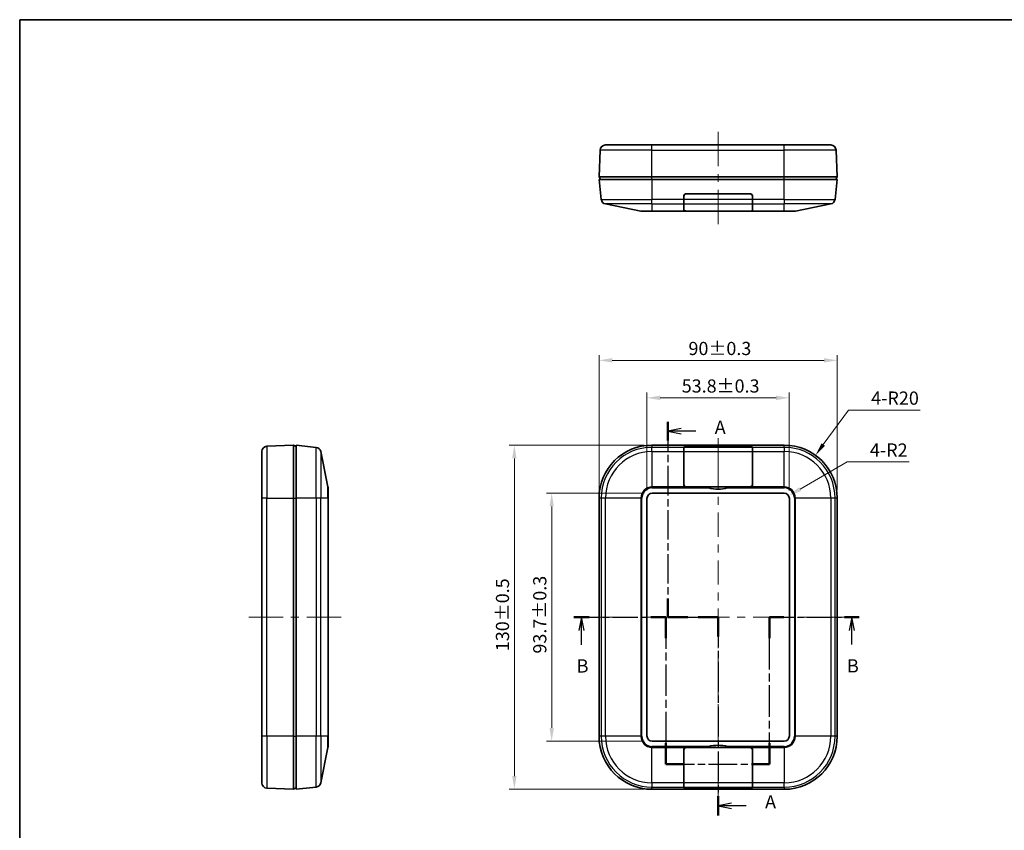
# Model space of a CAD drawing. Units: millimetres. Extents: x 22 to 2984, y 12 to 574.
# Drawn here: x 618 to 990, y 268 to 574 of the extents above; entities that cross this region are included whole.
import ezdxf

# ---------------------------------------------------------------- set-up
doc = ezdxf.new("R2010")
doc.units = ezdxf.units.MM
doc.header["$LTSCALE"] = 1.5
doc.linetypes.add('CHAIN', pattern=[0.3543, 0.2362, -0.0295, 0.0591, -0.0295])
doc.layers.get('Defpoints').update_dxf_attribs({"lineweight": 25})
for name, color, linetype, lineweight in [('Border (ISO)', 7, 'Continuous', 35), ('Centerline (ISO)', 131, 'Continuous', 18), ('Dimension (ISO)', 7, 'Continuous', 18), ('Dimension (ISO) @ 1', 7, 'Continuous', 18), ('Section Line (ISO)', 7, 'CHAIN', 25), ('Visible (ISO)', 7, 'Continuous', 35), ('Visible Narrow (ISO)', 7, 'Continuous', 25)]:
    doc.layers.add(name, color=color, linetype=linetype, lineweight=lineweight)
doc.styles.add('Note Text (TK)', font='txt')
doc.dimstyles.new('Default - Method 1b (TK)', dxfattribs={"dimscale": 1.5, "dimtxt": 2.5, "dimasz": 2.5, "dimexe": 1, "dimexo": 1.5, "dimgap": 1, "dimtad": 1, "dimtoh": 1, "dimrnd": 1e-08, "dimdsep": 46, "dimtxsty": 'Note Text (TK)', "dimcen": 0.09, "dimdle": 5, "dimclrd": 100, "dimclre": 100, "dimclrt": 7, "dimadec": 1, "dimazin": 1, "dimtfac": 1, "dimtmove": 0, "dimatfit": 3, "dimfxl": 1, "dimtolj": 1, "dimlwd": -1, "dimlwe": -1, "dimarcsym": 0})

# ---------------------------------------------------------------- blocks, each defined once
blk = doc.blocks.new('図面枠 tk図枠')
at = {"layer": 'Border (ISO)'}
for q in [(405.5, 289), (14.5, 8)]:
    blk.add_line((14.5, 289), q, dxfattribs=at)
blk = doc.blocks.new('2dTransSection0')
at = {"layer": 'Section Line (ISO)', "linetype": 'CHAIN', "ltscale": 15.685996}
blk.add_line((136.96, 213.06), (136.96, 176.15), dxfattribs=at)
at = {"layer": 'Section Line (ISO)', "linetype": 'Continuous', "lineweight": 50}
for p, q in [((136.96, 213.06), (136.96, 209.5)), ((136.96, 179.71), (136.96, 176.15)), ((136.96, 176.15), (140.71, 176.15)), ((142.71, 176.15), (146.46, 176.15)), ((146.46, 176.15), (146.46, 172.52)), ((146.46, 142.35), (146.46, 138.72))]:
    blk.add_line(p, q, dxfattribs=at)
at = {"layer": 'Section Line (ISO)', "linetype": 'Continuous'}
for p, q in [((139.46, 211.78), (136.96, 211.28)), ((139.46, 211.28), (136.96, 211.28)), ((136.96, 211.28), (139.46, 210.78)), ((142.26, 211.28), (139.46, 211.28)), ((148.96, 141.03), (146.46, 140.53)), ((148.96, 140.53), (146.46, 140.53)), ((146.46, 140.53), (148.96, 140.03)), ((151.78, 140.53), (148.96, 140.53))]:
    blk.add_line(p, q, dxfattribs=at)
at = {"layer": 'Section Line (ISO)', "linetype": 'CHAIN', "ltscale": 16.229185}
blk.add_line((136.96, 176.15), (146.46, 176.15), dxfattribs=at)
at = {"layer": 'Section Line (ISO)', "linetype": 'CHAIN', "ltscale": 15.901788}
blk.add_line((146.46, 176.15), (146.46, 138.72), dxfattribs=at)
at = {"layer": 'Section Line (ISO)', "char_height": 2.5, "attachment_point": 7, "style": 'Note Text (TK)'}
for insert in [(145.81, 209.99), (155.32, 139.25)]:
    blk.add_mtext('A', dxfattribs=dict(at, insert=insert))
blk = doc.blocks.new('2dTransSection1')
at = {"layer": 'Section Line (ISO)', "linetype": 'CHAIN', "ltscale": 13.651379}
blk.add_line((119.22, 176.15), (136.57, 176.15), dxfattribs=at)
at = {"layer": 'Section Line (ISO)', "linetype": 'Continuous', "lineweight": 50}
for p, q in [((119.22, 176.15), (122.06, 176.15)), ((133.73, 176.15), (136.57, 176.15)), ((136.57, 176.15), (136.57, 172.21)), ((156.14, 172.21), (156.14, 176.15)), ((156.14, 176.15), (158.87, 176.15)), ((170.34, 176.15), (173.08, 176.15)), ((136.57, 152.37), (136.57, 148.42)), ((156.14, 148.42), (156.14, 152.37)), ((136.57, 148.42), (139.96, 148.42)), ((152.75, 148.42), (156.14, 148.42))]:
    blk.add_line(p, q, dxfattribs=at)
at = {"layer": 'Section Line (ISO)', "linetype": 'Continuous'}
for p, q in [((120.64, 176.15), (120.14, 173.65)), ((120.64, 173.65), (120.64, 176.15)), ((121.14, 173.65), (120.64, 176.15)), ((171.71, 176.15), (171.21, 173.65)), ((171.71, 173.65), (171.71, 176.15)), ((172.21, 173.65), (171.71, 176.15)), ((120.64, 170.96), (120.64, 173.65)), ((171.71, 170.97), (171.71, 173.65))]:
    blk.add_line(p, q, dxfattribs=at)
at = {"layer": 'Section Line (ISO)', "linetype": 'CHAIN', "ltscale": 16.784769}
for p, q in [((136.57, 176.15), (136.57, 148.42)), ((156.14, 148.42), (156.14, 176.15))]:
    blk.add_line(p, q, dxfattribs=at)
at = {"layer": 'Section Line (ISO)', "linetype": 'CHAIN', "ltscale": 13.36277}
blk.add_line((156.14, 176.15), (173.08, 176.15), dxfattribs=at)
at = {"layer": 'Section Line (ISO)', "linetype": 'CHAIN', "ltscale": 15.221237}
blk.add_line((136.57, 148.42), (156.14, 148.42), dxfattribs=at)
at = {"layer": 'Section Line (ISO)', "char_height": 2.5, "attachment_point": 7, "style": 'Note Text (TK)'}
for insert in [(119.72, 164.91), (170.79, 164.93)]:
    blk.add_mtext('B', dxfattribs=dict(at, insert=insert))
blk = doc.blocks.new('*D17')
at = {"layer": 'Defpoints', "color": 0}
for p in [(909.06, 431.16), (855.26, 393.16), (909.06, 393.16)]:
    blk.add_point(p, dxfattribs=at)
at = {"layer": 'Dimension (ISO)', "color": 100}
for p, q in [((855.26, 396.16), (855.26, 433.16)), ((909.06, 396.16), (909.06, 433.16)), ((860.26, 431.16), (904.06, 431.16))]:
    blk.add_line(p, q, dxfattribs=at)
for points in [[(860.26, 431.99), (860.26, 430.32), (855.26, 431.16)], [(904.06, 431.99), (904.06, 430.32), (909.06, 431.16)]]:
    blk.add_solid(points, dxfattribs=at)
at = {"layer": 'Dimension (ISO)', "color": 7, "insert": (868.4, 435.64), "char_height": 5, "attachment_point": 4, "style": 'Note Text (TK)'}
blk.add_mtext('\\A1;\\fMS PGothic|b0|i0;{\\H4.9746;53.8±0.3}', dxfattribs=at)
blk = doc.blocks.new('*D18')
at = {"layer": 'Defpoints', "color": 0}
for p in [(927.16, 445.33), (837.16, 393.31), (927.16, 393.31)]:
    blk.add_point(p, dxfattribs=at)
at = {"layer": 'Dimension (ISO)', "color": 100}
for p, q in [((837.16, 396.31), (837.16, 447.33)), ((927.16, 396.31), (927.16, 447.33)), ((842.16, 445.33), (922.16, 445.33))]:
    blk.add_line(p, q, dxfattribs=at)
for points in [[(842.16, 446.16), (842.16, 444.49), (837.16, 445.33)], [(922.16, 446.16), (922.16, 444.49), (927.16, 445.33)]]:
    blk.add_solid(points, dxfattribs=at)
at = {"layer": 'Dimension (ISO)', "color": 7, "insert": (870.95, 449.81), "char_height": 5, "attachment_point": 4, "style": 'Note Text (TK)'}
blk.add_mtext('\\A1;\\fMS PGothic|b0|i0;{\\H4.9746;90±0.3}', dxfattribs=at)
blk = doc.blocks.new('*D19')
at = {"layer": 'Defpoints', "color": 0}
for p in [(857.26, 395.16), (819.26, 301.46), (857.26, 301.46)]:
    blk.add_point(p, dxfattribs=at)
at = {"layer": 'Dimension (ISO)', "color": 100}
for p, q in [((854.26, 395.16), (817.26, 395.16)), ((819.26, 390.16), (819.26, 306.46)), ((854.26, 301.46), (817.26, 301.46))]:
    blk.add_line(p, q, dxfattribs=at)
for points in [[(818.43, 390.16), (820.09, 390.16), (819.26, 395.16)], [(818.43, 306.46), (820.09, 306.46), (819.26, 301.46)]]:
    blk.add_solid(points, dxfattribs=at)
at = {"layer": 'Dimension (ISO)', "color": 7, "insert": (814.77, 334.56), "char_height": 5, "attachment_point": 4, "rotation": 90, "style": 'Note Text (TK)'}
blk.add_mtext('\\A1;\\fMS PGothic|b0|i0;{\\H4.9746;93.7±0.3}', dxfattribs=at)
blk = doc.blocks.new('*D20')
at = {"layer": 'Defpoints', "color": 0}
for p in [(857.16, 413.31), (805.16, 283.31), (857.16, 283.31)]:
    blk.add_point(p, dxfattribs=at)
at = {"layer": 'Dimension (ISO)', "color": 100}
for p, q in [((854.16, 413.31), (803.16, 413.31)), ((805.16, 408.31), (805.16, 288.31)), ((854.16, 283.31), (803.16, 283.31))]:
    blk.add_line(p, q, dxfattribs=at)
for points in [[(804.33, 408.31), (805.99, 408.31), (805.16, 413.31)], [(804.33, 288.31), (805.99, 288.31), (805.16, 283.31)]]:
    blk.add_solid(points, dxfattribs=at)
at = {"layer": 'Dimension (ISO)', "color": 7, "insert": (800.67, 335.47), "char_height": 5, "attachment_point": 4, "rotation": 90, "style": 'Note Text (TK)'}
blk.add_mtext('\\A1;\\fMS PGothic|b0|i0;{\\H4.9746;130±0.5}', dxfattribs=at)
blk = doc.blocks.new('*D32')
at = {"layer": 'Defpoints', "color": 0}
for p in [(918.95, 409.46), (907.16, 393.31)]:
    blk.add_point(p, dxfattribs=at)
at = {"layer": 'Dimension (ISO)', "color": 100}
for p, q in [((931.42, 426.56), (921.9, 413.5)), ((958.53, 426.56), (931.42, 426.56))]:
    blk.add_line(p, q, dxfattribs=at)
blk.add_solid([(921.22, 413.99), (922.57, 413.01), (918.95, 409.46)], dxfattribs=at)
at = {"layer": 'Dimension (ISO)', "color": 7, "insert": (939.95, 431.06), "char_height": 5, "attachment_point": 4, "style": 'Note Text (TK)'}
blk.add_mtext('\\A1;4-R20', dxfattribs=at)
blk = doc.blocks.new('*D33')
at = {"layer": 'Defpoints', "color": 0}
for p in [(907.06, 393.16), (908.79, 394.16)]:
    blk.add_point(p, dxfattribs=at)
at = {"layer": 'Dimension (ISO)', "color": 100}
for p, q in [((930.95, 406.95), (913.12, 396.66)), ((954.32, 406.95), (930.95, 406.95))]:
    blk.add_line(p, q, dxfattribs=at)
blk.add_solid([(912.71, 397.38), (913.54, 395.94), (908.79, 394.16)], dxfattribs=at)
at = {"layer": 'Dimension (ISO)', "color": 7, "insert": (939.49, 411.45), "char_height": 5, "attachment_point": 4, "style": 'Note Text (TK)'}
blk.add_mtext('\\A1;4-R2', dxfattribs=at)

msp = doc.modelspace()

# ---------------------------------------------------------------- linework, layer by layer
at = {"layer": 'Centerline (ISO)'}
for p, q in [((882.1608, 526.6805), (882.1608, 531.6805)), ((882.1608, 526.6805), (882.1608, 521.6805)), ((882.1608, 501.7293), (882.1608, 506.7293)), ((882.1608, 501.7293), (882.1608, 496.7293)), ((882.1608, 410.8731), (882.1608, 415.8731)), ((882.1608, 410.8731), (882.1608, 405.8731)), ((709.7713, 348.3071), (704.7713, 348.3071)), ((709.7713, 348.3071), (714.7713, 348.3071)), ((734.7324, 348.3071), (729.7324, 348.3071)), ((734.7324, 348.3071), (739.7324, 348.3071)), ((837.9993, 348.3071), (832.9993, 348.3071)), ((837.9993, 348.3071), (842.9993, 348.3071)), ((926.3223, 348.3071), (921.3223, 348.3071)), ((926.3223, 348.3071), (931.3223, 348.3071)), ((882.1608, 283.3071), (882.1608, 288.3071)), ((882.1608, 283.3071), (882.1608, 278.3071))]:
    msp.add_line(p, q, dxfattribs=at)
at = {"layer": 'Centerline (ISO)', "linetype": 'Continuous'}
for p, q in [((882.1608, 521.6805), (882.1608, 518.7049)), ((882.1608, 515.7049), (882.1608, 512.7049)), ((882.1608, 509.7049), (882.1608, 506.5293)), ((882.1608, 405.8731), (882.1608, 396.7922)), ((882.1608, 393.7922), (882.1608, 390.7922)), ((882.1608, 387.7922), (882.1608, 378.7114)), ((882.1608, 375.7114), (882.1608, 372.7114)), ((882.1608, 369.7114), (882.1608, 360.6305)), ((882.1608, 357.6305), (882.1608, 354.6305)), ((882.1608, 351.6305), (882.1608, 342.5497)), ((714.7713, 348.3071), (717.7518, 348.3071)), ((720.7518, 348.3071), (723.7518, 348.3071)), ((726.7518, 348.3071), (729.9324, 348.3071)), ((842.9993, 348.3071), (851.4639, 348.3071)), ((854.4639, 348.3071), (857.4639, 348.3071)), ((860.4639, 348.3071), (868.9285, 348.3071)), ((871.9285, 348.3071), (874.9285, 348.3071)), ((877.9285, 348.3071), (886.3931, 348.3071)), ((889.3931, 348.3071), (892.3931, 348.3071)), ((895.3931, 348.3071), (903.8577, 348.3071)), ((906.8577, 348.3071), (909.8577, 348.3071)), ((912.8577, 348.3071), (921.3223, 348.3071)), ((882.1608, 339.5497), (882.1608, 336.5497)), ((882.1608, 333.5497), (882.1608, 324.4688)), ((882.1608, 321.4688), (882.1608, 318.4688)), ((882.1608, 315.4688), (882.1608, 306.388)), ((882.1608, 303.388), (882.1608, 300.388)), ((882.1608, 297.388), (882.1608, 288.3071))]:
    msp.add_line(p, q, dxfattribs=at)
at = {"layer": 'Visible (ISO)'}
for p, q in [((837.5809, 524.7637), (837.1608, 514.6805)), ((839.5792, 526.6805), (857.1608, 526.6805)), ((907.1608, 526.6805), (857.1608, 526.6805)), ((907.1608, 526.6805), (924.7424, 526.6805)), ((927.1608, 514.6805), (926.7407, 524.7637)), ((837.1608, 514.6805), (837.6608, 513.6805)), ((857.1608, 514.6805), (837.1608, 514.6805)), ((857.1608, 513.6805), (837.1608, 513.6805)), ((837.9993, 506.134), (837.1608, 513.6805)), ((907.1608, 514.6805), (857.1608, 514.6805)), ((857.1608, 513.6805), (907.1608, 513.6805)), ((927.1608, 514.6805), (907.1608, 514.6805)), ((927.1608, 513.6805), (907.1608, 513.6805)), ((927.1608, 513.6805), (926.3223, 506.134)), ((926.6608, 513.6805), (927.1608, 514.6805)), ((869.1608, 506.134), (869.1608, 507.2805)), ((869.1608, 506.134), (869.1608, 504.3937)), ((869.2108, 506.134), (869.2108, 507.3305)), ((869.2108, 506.134), (869.2108, 504.3937)), ((870.1108, 508.2305), (894.2108, 508.2305)), ((870.1608, 508.2805), (894.1608, 508.2805)), ((871.4551, 508.2805), (871.4559, 508.2305)), ((874.9108, 508.2805), (874.9108, 508.2305)), ((889.4108, 508.2805), (889.4108, 508.2305)), ((892.8657, 508.2305), (892.8665, 508.2805)), ((895.1108, 507.3305), (895.1108, 506.134)), ((895.1108, 504.3937), (895.1108, 506.134)), ((895.1608, 507.2805), (895.1608, 506.134)), ((895.1608, 504.3937), (895.1608, 506.134)), ((852.9666, 501.7193), (839.5948, 504.3937)), ((869.1608, 501.9193), (869.1608, 504.3937)), ((869.2108, 501.9093), (869.2108, 504.3937)), ((895.1108, 504.3937), (895.1108, 501.9093)), ((895.1608, 504.3937), (895.1608, 501.9193)), ((924.7268, 504.3937), (911.355, 501.7193)), ((857.1608, 501.6805), (853.3588, 501.6805)), ((857.1608, 501.6805), (878.5688, 501.6805)), ((894.2108, 501.7293), (870.1108, 501.7293)), ((877.1608, 501.7193), (870.1608, 501.7193)), ((877.1608, 501.7193), (877.1608, 501.7293)), ((885.7528, 501.6805), (878.5688, 501.6805)), ((885.7528, 501.6805), (907.1608, 501.6805)), ((887.1608, 501.7293), (887.1608, 501.7193)), ((894.1608, 501.7193), (887.1608, 501.7193)), ((910.9628, 501.6805), (907.1608, 501.6805)), ((721.7713, 413.3071), (711.688, 412.887)), ((722.7713, 412.8071), (721.7713, 413.3071)), ((721.7713, 413.3071), (721.7713, 393.3071)), ((722.7713, 413.3071), (722.7713, 393.3071)), ((722.7713, 413.3071), (730.3178, 412.4686)), ((857.1608, 413.3071), (907.1608, 413.3071)), ((709.7713, 393.3071), (709.7713, 410.8887)), ((732.0581, 410.8731), (734.7324, 397.5013)), ((869.1608, 412.4686), (869.1608, 412.596)), ((869.1608, 412.4686), (869.1608, 410.8731)), ((869.1608, 398.5013), (869.1608, 410.8731)), ((869.2108, 412.4686), (869.2108, 412.6016)), ((869.2108, 412.4686), (869.2108, 410.8731)), ((869.2108, 398.4513), (869.2108, 410.8731)), ((870.1108, 412.7016), (894.2108, 412.7016)), ((870.1608, 412.7071), (894.1608, 412.7071)), ((895.1108, 412.6016), (895.1108, 412.4686)), ((895.1108, 410.8731), (895.1108, 412.4686)), ((895.1108, 410.8731), (895.1108, 398.4513)), ((895.1608, 412.596), (895.1608, 412.4686)), ((895.1608, 410.8731), (895.1608, 412.4686)), ((895.1608, 410.8731), (895.1608, 398.5013)), ((734.7713, 397.1091), (734.7713, 393.3071)), ((857.2608, 395.1571), (907.0608, 395.1571)), ((894.2108, 397.5513), (870.1108, 397.5513)), ((877.1608, 397.5013), (870.1608, 397.5013)), ((877.1608, 397.5013), (887.1608, 397.5013)), ((894.1608, 397.5013), (887.1608, 397.5013)), ((709.7713, 393.3071), (709.7713, 303.3071)), ((721.7713, 393.3071), (721.7713, 303.3071)), ((722.7713, 393.3071), (722.7713, 303.3071)), ((734.7713, 303.3071), (734.7713, 393.3071)), ((837.1608, 393.3071), (837.1608, 303.3071)), ((855.2608, 303.4571), (855.2608, 393.1571)), ((909.0608, 393.1571), (909.0608, 303.4571)), ((927.1608, 393.3071), (927.1608, 303.3071)), ((709.7713, 285.7255), (709.7713, 303.3071)), ((721.7713, 303.3071), (721.7713, 283.3071)), ((722.7713, 283.3071), (722.7713, 303.3071)), ((734.7713, 303.3071), (734.7713, 299.5052)), ((907.0608, 301.4571), (857.2608, 301.4571)), ((732.0581, 285.7412), (734.7324, 299.1129)), ((869.1608, 285.7412), (869.1608, 298.1129)), ((869.2108, 285.7412), (869.2108, 298.1629)), ((870.1108, 299.0629), (894.2108, 299.0629)), ((870.1608, 299.1129), (877.1608, 299.1129)), ((887.1608, 299.1129), (877.1608, 299.1129)), ((887.1608, 299.1129), (894.1608, 299.1129)), ((895.1108, 298.1629), (895.1108, 285.7412)), ((895.1608, 298.1129), (895.1608, 285.7412)), ((721.7713, 283.3071), (711.688, 283.7273)), ((721.7713, 283.3071), (722.7713, 283.8071)), ((722.7713, 283.3071), (730.3178, 284.1456)), ((857.1608, 283.3071), (907.1608, 283.3071)), ((869.1608, 285.7412), (869.1608, 284.1456)), ((869.1608, 284.0182), (869.1608, 284.1456)), ((869.2108, 285.7412), (869.2108, 284.1456)), ((869.2108, 284.0127), (869.2108, 284.1456)), ((894.2108, 283.9127), (870.1108, 283.9127)), ((894.1608, 283.9071), (870.1608, 283.9071)), ((895.1108, 284.1456), (895.1108, 285.7412)), ((895.1108, 284.1456), (895.1108, 284.0127)), ((895.1608, 284.1456), (895.1608, 285.7412)), ((895.1608, 284.1456), (895.1608, 284.0182))]:
    msp.add_line(p, q, dxfattribs=at)
for centre, radius, start, end in [((839.5792, 524.6805), 2, 90, 177.614056), ((924.7424, 524.6805), 2, 2.385944, 90), ((839.9871, 506.3548), 2, 186.340192, 258.690068), ((870.1608, 507.2805), 1, 90, 180), ((870.1108, 507.3305), 0.9, 90, 180), ((869.1037, 507.3999), 3.2071, 15.009593, 15.936448), ((869.1037, 507.5999), 3.2071, 11.339373, 12.251905), ((869.1037, 507.7999), 3.2071, 7.715783, 8.618197), ((869.1037, 507.9999), 3.2071, 4.12303, 5.019142), ((895.2179, 507.9999), 3.2071, 174.980858, 175.87697), ((895.2179, 507.7999), 3.2071, 171.381803, 172.284217), ((895.2179, 507.5999), 3.2071, 167.748095, 168.660627), ((895.2179, 507.3999), 3.2071, 164.063552, 164.990407), ((894.1608, 507.2805), 1, 0, 90), ((894.2108, 507.3305), 0.9, 0, 90), ((924.3345, 506.3548), 2, 281.309932, 353.659808), ((853.3588, 503.6805), 2, 258.690068, 270), ((910.9628, 503.6805), 2, 270, 281.309932), ((857.1608, 393.3071), 20, 90, 180), ((907.1608, 393.3071), 20, 0, 90), ((711.7713, 410.8887), 2, 92.385944, 180), ((730.0969, 410.4809), 2, 11.309932, 83.659808), ((870.1608, 398.5013), 1, 180, 270), ((870.1108, 398.4513), 0.9, 180, 270), ((894.1608, 398.5013), 1, 270, 0), ((894.2108, 398.4513), 0.9, 270, 0), ((732.7713, 397.1091), 2, 0, 11.309932), ((857.2608, 393.1571), 2, 90, 180), ((882.1608, 412.7263), 16.025, 257.047003, 282.952997), ((907.0608, 393.1571), 2, 0, 90), ((857.1608, 303.3071), 20, 180, 270), ((857.2608, 303.4571), 2, 180, 270), ((907.0608, 303.4571), 2, 270, 0), ((907.1608, 303.3071), 20, 270, 0), ((732.7713, 299.5052), 2, 348.690068, 0), ((870.1608, 298.1129), 1, 90, 180), ((870.1108, 298.1629), 0.9, 90, 180), ((882.1608, 283.8879), 16.025, 77.047003, 102.952997), ((894.1608, 298.1129), 1, 0, 90), ((894.2108, 298.1629), 0.9, 0, 90), ((711.7713, 285.7255), 2, 180, 267.614056), ((730.0969, 286.1334), 2, 276.340192, 348.690068)]:
    msp.add_arc(centre, radius, start, end, dxfattribs=at)
for centre, major_axis, ratio, start_param, end_param in [((870.1608, 505.0807), (1, 0), 0.2, 3.14159265, 3.45915308), ((894.1608, 505.0807), (1, 0), 0.2, 5.96562488, 6.28318531), ((870.1608, 501.9193), (1, 0), 0.2, 3.14159265, 4.71238898), ((870.1108, 501.9093), (-0.9, 0), 0.2, 0, 1.57079633), ((894.1608, 501.9193), (1, 0), 0.2, 4.71238898, 6.28318531), ((894.2108, 501.9093), (-0.9, 0), 0.2, 1.57079633, 3.14159265), ((870.1608, 412.596), (-1, 0), 0.11111111, 4.71238898, 6.28318531), ((870.1108, 412.6016), (0.9, 0), 0.11111111, 1.57079633, 3.14159265), ((894.1608, 412.596), (-1, 0), 0.11111111, 3.14159265, 4.71238898), ((894.2108, 412.6016), (0.9, 0), 0.11111111, 0, 1.57079633), ((870.1608, 408.596), (-1, 0), 0.11111111, 5.96562488, 6.10379178), ((894.1608, 408.596), (-1, 0), 0.11111111, 3.32098618, 3.45915308), ((870.1608, 288.0182), (1, 0), 0.11111111, 3.32098618, 3.45915308), ((894.1608, 288.0182), (1, 0), 0.11111111, 5.96562488, 6.10379178), ((870.1608, 284.0182), (1, 0), 0.11111111, 3.14159265, 4.71238898), ((870.1108, 284.0127), (-0.9, 0), 0.11111111, 0, 1.57079633), ((894.1608, 284.0182), (1, 0), 0.11111111, 4.71238898, 6.28318531), ((894.2108, 284.0127), (-0.9, 0), 0.11111111, 1.57079633, 3.14159265)]:
    msp.add_ellipse(centre, major_axis=major_axis, ratio=ratio, start_param=start_param, end_param=end_param, dxfattribs=at)
for points in [[(878.5688, 501.6805), (878.0847, 501.6805), (877.6113, 501.6897), (877.1608, 501.7193)], [(887.1608, 501.7193), (886.7103, 501.6897), (886.237, 501.6805), (885.7528, 501.6805)], [(878.5688, 397.1091), (878.0847, 397.2204), (877.6113, 397.3534), (877.1608, 397.5013)], [(887.1608, 397.5013), (886.7103, 397.3534), (886.237, 397.2205), (885.7528, 397.1091)], [(877.1608, 299.1129), (877.6113, 299.2609), (878.0846, 299.3938), (878.5688, 299.5052)], [(885.7528, 299.5052), (886.237, 299.3938), (886.7103, 299.2609), (887.1608, 299.1129)]]:
    msp.add_open_spline(points, degree=3, dxfattribs=at)
for points, knots in [([(869.1608, 408.561), (869.1608, 408.5687), (869.1611, 408.5756), (869.1637, 408.5995), (869.1688, 408.6109), (869.1769, 408.6159)], [0.0523076043, 0.0523076043, 0.0523076043, 0.0523076043, 0.0569901659, 0.0569901659, 0.0702824567, 0.0702824567, 0.0702824567, 0.0702824567]), ([(895.1448, 408.6159), (895.1529, 408.6108), (895.158, 408.5993), (895.1605, 408.5752), (895.1608, 408.5684), (895.1608, 408.561)], [0.0869401708, 0.0869401708, 0.0869401708, 0.0869401708, 0.1003883716, 0.1003883716, 0.1049265213, 0.1049265213, 0.1049265213, 0.1049265213]), ([(869.1769, 287.9984), (869.1688, 288.0034), (869.1637, 288.0147), (869.1611, 288.0386), (869.1608, 288.0456), (869.1608, 288.0533)], [0.0869385633, 0.0869385633, 0.0869385633, 0.0869385633, 0.1002308542, 0.1002308542, 0.1049134157, 0.1049134157, 0.1049134157, 0.1049134157]), ([(895.1608, 288.0533), (895.1608, 288.0456), (895.1605, 288.0386), (895.1579, 288.0147), (895.1528, 288.0034), (895.1448, 287.9984)], [0.0523076043, 0.0523076043, 0.0523076043, 0.0523076043, 0.0569901659, 0.0569901659, 0.0702824567, 0.0702824567, 0.0702824567, 0.0702824567])]:
    msp.add_open_spline(points, degree=3, knots=knots, dxfattribs=at)
at = {"layer": 'Visible Narrow (ISO)'}
for p, q in [((857.1608, 524.7637), (837.5809, 524.7637)), ((857.1608, 524.7637), (857.1608, 526.6805)), ((857.1608, 524.7637), (907.1608, 524.7637)), ((857.1608, 514.6805), (857.1608, 524.7637)), ((907.1608, 524.7637), (907.1608, 526.6805)), ((926.7407, 524.7637), (907.1608, 524.7637)), ((907.1608, 514.6805), (907.1608, 524.7637)), ((857.1608, 513.6805), (857.1608, 514.6805)), ((857.1608, 513.6805), (857.1608, 506.134)), ((907.1608, 513.6805), (907.1608, 514.6805)), ((907.1608, 506.134), (907.1608, 513.6805)), ((837.9993, 506.134), (857.1608, 506.134)), ((869.1608, 506.134), (857.1608, 506.134)), ((857.1608, 504.3937), (857.1608, 506.134)), ((869.1608, 507.0238), (869.2108, 507.0238)), ((869.22, 507.4589), (869.1769, 507.4589)), ((895.1108, 506.134), (869.2108, 506.134)), ((870.954, 508.2805), (870.9549, 508.2305)), ((871.9559, 508.2305), (871.955, 508.2805)), ((892.3666, 508.2805), (892.3658, 508.2305)), ((893.3667, 508.2305), (893.3676, 508.2805)), ((895.1448, 507.4589), (895.1016, 507.4589)), ((895.1108, 507.0238), (895.1608, 507.0238)), ((907.1608, 506.134), (895.1608, 506.134)), ((907.1608, 506.134), (907.1608, 504.3937)), ((907.1608, 506.134), (926.3223, 506.134)), ((857.1608, 504.3937), (839.5948, 504.3937)), ((857.1608, 504.3937), (857.1608, 501.7193)), ((857.1608, 504.3937), (869.1608, 504.3937)), ((869.2108, 504.3937), (895.1108, 504.3937)), ((895.1608, 504.3937), (907.1608, 504.3937)), ((907.1608, 501.7193), (907.1608, 504.3937)), ((924.7268, 504.3937), (907.1608, 504.3937)), ((852.9666, 501.7193), (857.1608, 501.7193)), ((870.1608, 501.7193), (857.1608, 501.7193)), ((857.1608, 501.6805), (857.1608, 501.7193)), ((870.1608, 501.7193), (870.1608, 501.7293)), ((894.1608, 501.7293), (894.1608, 501.7193)), ((907.1608, 501.7193), (894.1608, 501.7193)), ((907.1608, 501.7193), (911.355, 501.7193)), ((907.1608, 501.6805), (907.1608, 501.7193)), ((857.1608, 413.3071), (857.1608, 412.4686)), ((907.1608, 412.4686), (907.1608, 413.3071)), ((711.688, 412.887), (711.688, 393.3071)), ((730.3178, 393.3071), (730.3178, 412.4686)), ((732.0581, 410.8731), (732.0581, 393.3071)), ((869.1608, 412.4686), (857.1608, 412.4686)), ((857.1608, 410.8731), (857.1608, 412.4686)), ((857.1608, 410.8731), (857.1608, 397.5013)), ((857.1608, 410.8731), (869.1608, 410.8731)), ((895.1108, 412.4686), (869.2108, 412.4686)), ((869.2108, 410.8731), (895.1108, 410.8731)), ((870.1608, 412.7016), (870.1608, 412.7071)), ((894.1608, 412.7071), (894.1608, 412.7016)), ((907.1608, 412.4686), (895.1608, 412.4686)), ((895.1608, 410.8731), (907.1608, 410.8731)), ((907.1608, 412.4686), (907.1608, 410.8731)), ((907.1608, 397.5013), (907.1608, 410.8731)), ((869.1608, 408.217), (869.2108, 408.217)), ((869.2108, 408.6159), (869.1769, 408.6159)), ((895.1448, 408.6159), (895.1108, 408.6159)), ((895.1108, 408.217), (895.1608, 408.217)), ((734.7324, 393.3071), (734.7324, 397.5013)), ((870.1608, 397.5013), (857.1608, 397.5013)), ((857.1608, 397.1091), (857.1608, 397.5013)), ((857.1608, 397.1091), (878.5688, 397.1091)), ((872.0054, 397.5513), (872.0054, 397.55)), ((872.0054, 397.55), (892.3162, 397.55)), ((885.7528, 397.1091), (907.1608, 397.1091)), ((892.3162, 397.5513), (892.3162, 397.55)), ((907.1608, 397.5013), (894.1608, 397.5013)), ((907.1608, 397.1091), (907.1608, 397.5013)), ((711.688, 393.3071), (709.7713, 393.3071)), ((711.688, 303.3071), (711.688, 393.3071)), ((711.688, 393.3071), (721.7713, 393.3071)), ((721.7713, 393.3071), (722.7713, 393.3071)), ((730.3178, 393.3071), (722.7713, 393.3071)), ((732.0581, 393.3071), (730.3178, 393.3071)), ((730.3178, 393.3071), (730.3178, 303.3071)), ((734.7324, 393.3071), (732.0581, 393.3071)), ((732.0581, 303.3071), (732.0581, 393.3071)), ((734.7324, 393.3071), (734.7324, 303.3071)), ((734.7324, 393.3071), (734.7713, 393.3071)), ((837.9993, 393.3071), (837.1608, 393.3071)), ((839.5948, 393.3071), (837.9993, 393.3071)), ((837.9993, 393.3071), (837.9993, 303.3071)), ((852.9666, 393.3071), (839.5948, 393.3071)), ((839.5948, 303.3071), (839.5948, 393.3071)), ((852.9666, 393.3071), (852.9666, 303.3071)), ((852.9666, 393.3071), (853.3588, 393.3071)), ((853.3588, 303.3071), (853.3588, 393.3071)), ((910.9628, 393.3071), (910.9628, 303.3071)), ((910.9628, 393.3071), (911.355, 393.3071)), ((924.7268, 393.3071), (911.355, 393.3071)), ((911.355, 303.3071), (911.355, 393.3071)), ((924.7268, 393.3071), (924.7268, 303.3071)), ((926.3223, 393.3071), (924.7268, 393.3071)), ((927.1608, 393.3071), (926.3223, 393.3071)), ((926.3223, 303.3071), (926.3223, 393.3071)), ((711.688, 303.3071), (709.7713, 303.3071)), ((711.688, 303.3071), (711.688, 283.7273)), ((721.7713, 303.3071), (711.688, 303.3071)), ((721.7713, 303.3071), (722.7713, 303.3071)), ((730.3178, 303.3071), (722.7713, 303.3071)), ((732.0581, 303.3071), (730.3178, 303.3071)), ((730.3178, 284.1456), (730.3178, 303.3071)), ((732.0581, 303.3071), (732.0581, 285.7412)), ((734.7324, 303.3071), (732.0581, 303.3071)), ((734.7324, 299.1129), (734.7324, 303.3071)), ((734.7324, 303.3071), (734.7713, 303.3071)), ((837.9993, 303.3071), (837.1608, 303.3071)), ((839.5948, 303.3071), (837.9993, 303.3071)), ((852.9666, 303.3071), (839.5948, 303.3071)), ((852.9666, 303.3071), (853.3588, 303.3071)), ((910.9628, 303.3071), (911.355, 303.3071)), ((924.7268, 303.3071), (911.355, 303.3071)), ((926.3223, 303.3071), (924.7268, 303.3071)), ((927.1608, 303.3071), (926.3223, 303.3071)), ((878.5688, 299.5052), (857.1608, 299.5052)), ((857.1608, 299.1129), (857.1608, 299.5052)), ((857.1608, 299.1129), (870.1608, 299.1129)), ((857.1608, 285.7412), (857.1608, 299.1129)), ((892.3162, 299.0643), (872.0054, 299.0643)), ((872.0054, 299.0629), (872.0054, 299.0643)), ((907.1608, 299.5052), (885.7528, 299.5052)), ((892.3162, 299.0629), (892.3162, 299.0643)), ((894.1608, 299.1129), (907.1608, 299.1129)), ((907.1608, 299.1129), (907.1608, 299.5052)), ((907.1608, 299.1129), (907.1608, 285.7412)), ((869.2108, 288.3973), (869.1608, 288.3973)), ((869.1769, 287.9984), (869.2108, 287.9984)), ((895.1608, 288.3973), (895.1108, 288.3973)), ((895.1108, 287.9984), (895.1448, 287.9984)), ((857.1608, 285.7412), (857.1608, 284.1456)), ((869.1608, 285.7412), (857.1608, 285.7412)), ((857.1608, 283.3071), (857.1608, 284.1456)), ((857.1608, 284.1456), (869.1608, 284.1456)), ((895.1108, 285.7412), (869.2108, 285.7412)), ((869.2108, 284.1456), (895.1108, 284.1456)), ((870.1608, 283.9071), (870.1608, 283.9127)), ((894.1608, 283.9127), (894.1608, 283.9071)), ((907.1608, 285.7412), (895.1608, 285.7412)), ((895.1608, 284.1456), (907.1608, 284.1456)), ((907.1608, 284.1456), (907.1608, 285.7412)), ((907.1608, 284.1456), (907.1608, 283.3071))]:
    msp.add_line(p, q, dxfattribs=at)
for centre, radius, start, end in [((857.1608, 393.3071), 19.1615, 90, 180), ((857.1608, 393.3071), 17.566, 90, 180), ((907.1608, 393.3071), 19.1615, 0, 90), ((907.1608, 393.3071), 17.566, 0, 90), ((857.1608, 393.3071), 4.1942, 90, 180), ((857.1608, 393.3071), 3.802, 90, 180), ((907.1608, 393.3071), 4.1942, 0, 90), ((907.1608, 393.3071), 3.802, 0, 90), ((857.1608, 303.3071), 19.1615, 180, 270), ((857.1608, 303.3071), 17.566, 180, 270), ((857.1608, 303.3071), 4.1942, 180, 270), ((857.1608, 303.3071), 3.802, 180, 270), ((907.1608, 303.3071), 3.802, 270, 0), ((907.1608, 303.3071), 4.1942, 270, 0), ((907.1608, 303.3071), 17.566, 270, 0), ((907.1608, 303.3071), 19.1615, 270, 0)]:
    msp.add_arc(centre, radius, start, end, dxfattribs=at)
for centre, major_axis, start_param, end_param in [((872.0023, 398.5467), (0.9334, -0.361), 5.03117577, 5.08301191), ((892.3193, 398.5467), (0.9334, 0.361), 4.34176605, 4.39360219), ((872.0023, 298.0676), (-0.9334, -0.361), 4.34176605, 4.39360219), ((892.3193, 298.0676), (-0.9334, 0.361), 5.03117577, 5.08301191)]:
    msp.add_ellipse(centre, major_axis=major_axis, ratio=0.99529352, start_param=start_param, end_param=end_param, dxfattribs=at)

# ---------------------------------------------------------------- block references
at = {"xscale": 2, "yscale": 2, "zscale": 2}
msp.add_blockref('図面枠 tk図枠', (589.25, -4), dxfattribs=at)
at = {"layer": 'Section Line (ISO)', "xscale": 2, "yscale": 2, "zscale": 2}
for name in ['2dTransSection0', '2dTransSection1']:
    msp.add_blockref(name, (589.25, -4), dxfattribs=at)

# ---------------------------------------------------------------- dimensions: what is measured, and where the dimension line sits
at = {"layer": 'Dimension (ISO) @ 1', "color": 100}
for base, p1, p2, angle, text, picture, middle in [((927.1608, 445.3264), (837.1608, 393.3071), (927.1608, 393.3071), 180, '\\fMS PGothic|b0|i0;{\\H4.9746;<>±0.3}', '*D18', (882.1608, 445.3264)), ((909.0608, 431.1571), (855.2608, 393.1571), (909.0608, 393.1571), 180, '\\fMS PGothic|b0|i0;{\\H4.9746;<>±0.3}', '*D17', (882.1608, 431.1571)), ((805.1608, 283.3071), (857.1608, 413.3071), (857.1608, 283.3071), 270, '\\fMS PGothic|b0|i0;{\\H4.9746;<>±0.5}', '*D20', (805.1608, 348.3071)), ((819.2608, 301.4571), (857.2608, 395.1571), (857.2608, 301.4571), 90, '\\fMS PGothic|b0|i0;{\\H4.9746;<>±0.3}', '*D19', (819.2608, 348.3071))]:
    dim = msp.add_linear_dim(base=base, p1=p1, p2=p2, angle=angle, text=text, dimstyle='Default - Method 1b (TK)', override={"dimscale": 1, "dimtxt": 5, "dimasz": 5, "dimexe": 2, "dimexo": 3, "dimgap": 2, "dimtoh": 0, "dimdec": 2, "dimcen": 0.18, "dimtol": 0, "dimlim": 0, "dimtp": 0, "dimtm": 0, "dimtdec": 2, "dimtix": 0, "dimtofl": 0, "dimtmove": 0, "dimatfit": 1}, dxfattribs=at)
    dim.commit()
    dim.dimension.update_dxf_attribs({"geometry": picture, "text_midpoint": middle, "dimtype": 128})
for center, mpoint, picture, middle in [((907.1608, 393.3071), (918.9484, 409.4642), '*D32', (949.2425, 426.5561)), ((907.0608, 393.1571), (908.7929, 394.1571), '*D33', (946.9076, 406.9521))]:
    dim = msp.add_radius_dim(center=center, mpoint=mpoint, text='4-<>', dimstyle='Default - Method 1b (TK)', override={"dimscale": 1, "dimtxt": 5, "dimasz": 5, "dimexe": 2, "dimexo": 3, "dimgap": 2, "dimtih": 1, "dimdec": 2, "dimlfac": 1, "dimcen": 0, "dimtol": 0, "dimlim": 0, "dimtp": 0, "dimtm": 0, "dimtdec": 2, "dimtix": 0, "dimtofl": 0, "dimtmove": 0, "dimatfit": 3}, dxfattribs=at)
    dim.commit()
    dim.dimension.update_dxf_attribs({"geometry": picture, "text_midpoint": middle, "dimtype": 132})

doc.saveas('drawing.dxf')
